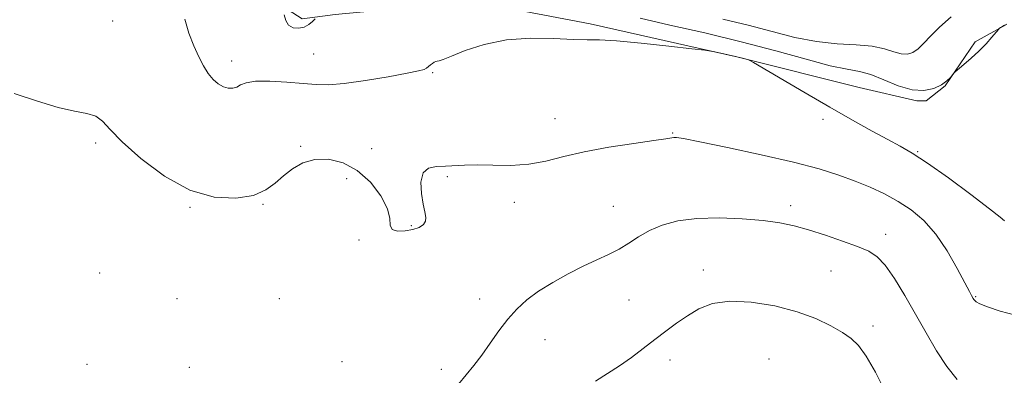
# Model space of a CAD drawing. Extents: x 2079800 to 2082700, y 344800 to 347700.
# Drawn here: x 2081081 to 2081337, y 345776 to 345869 of the extents above; entities that cross this region are included whole.
import ezdxf

# ---------------------------------------------------------------- set-up
doc = ezdxf.new("R2010")
doc.units = 0
doc.header["$MEASUREMENT"] = 0
for name, color, linetype, lineweight in [('DTM HARD BREAKLINE', 7, 'Continuous', 0), ('DTM SPOT ELEVATION', 2, 'Continuous', 13), ('INDEX CONTOUR', 41, 'Continuous', 13), ('INTERMEDIATE CONTOUR', 44, 'Continuous', 0)]:
    doc.layers.add(name, color=color, linetype=linetype, lineweight=lineweight)

msp = doc.modelspace()

# ---------------------------------------------------------------- linework, layer by layer
at = {"layer": 'DTM HARD BREAKLINE'}
msp.add_polyline3d([(2081337.24, 345867.439, 1276.026), (2081329.306, 345863.015, 1275.9), (2081321.565, 345851.615, 1276.042), (2081316.59, 345847.713, 1276.199), (2081314.149, 345847.724, 1276.246), (2081299.199, 345851.14, 1277.315), (2081267.823, 345858.989, 1278.069), (2081229.405, 345867.713, 1277.708), (2081202.01, 345872.878, 1277.535), (2081195.22, 345872.891, 1277.519), (2081188.296, 345872.473, 1277.44), (2081163.212, 345870.118, 1276.576), (2081154.65, 345868.99, 1275.54), (2081141.97, 345877.18, 1276.72), (2081134.07, 345894.36, 1277.55), (2081118.21, 345908.8, 1275.35), (2081091.38, 345918.06, 1274.87), (2081062.13, 345925.42, 1274.38)], dxfattribs=at)
at = {"layer": 'DTM SPOT ELEVATION'}
for p in [(2081105.45, 345868.41, 1279.1), (2081157.63, 345859.85, 1277.1), (2081136.36, 345858.02, 1277.5), (2081188.52, 345854.98, 1278.1), (2081220.28, 345843.05, 1279.3), (2081289.86, 345842.87, 1278.3), (2081250.83, 345839.31, 1279.9), (2081101.03, 345836.74, 1280.3), (2081154.25, 345835.86, 1279.9), (2081172.68, 345835.26, 1279.7), (2081314.42, 345834.52, 1277.9), (2081166.14, 345827.49, 1280.3), (2081192.33, 345828.03, 1280.2), (2081144.42, 345820.86, 1280.1), (2081209.69, 345821.32, 1280.5), (2081281.39, 345820.45, 1281.6), (2081125.49, 345820.02, 1280.1), (2081235.42, 345820.31, 1281.2), (2081182.99, 345815.27, 1279.9), (2081306.13, 345813.01, 1281.5), (2081169.39, 345811.6, 1280.1), (2081102.04, 345803.01, 1280.9), (2081258.74, 345803.79, 1283.4), (2081291.91, 345803.49, 1282.8), (2081122.17, 345796.33, 1280.6), (2081148.7, 345796.39, 1280.7), (2081200.74, 345796.23, 1281.4), (2081239.48, 345795.96, 1282.9), (2081329.45, 345796.84, 1279.9), (2081302.79, 345789.24, 1283.5), (2081217.69, 345785.73, 1282.8), (2081164.99, 345780.01, 1280.9), (2081250.1, 345780.43, 1284.6), (2081275.8, 345780.7, 1285.5), (2081098.76, 345779.3, 1281.2), (2081125.32, 345778.52, 1281.1), (2081190.72, 345778.03, 1281.5)]:
    msp.add_point(p, dxfattribs=at)
at = {"layer": 'INDEX CONTOUR'}
msp.add_polyline3d([(2081339.812, 345792.098, 1280), (2081335.846, 345793.138, 1280), (2081332.54, 345794.236, 1280), (2081330.543, 345795.0219, 1280), (2081329.599, 345795.522, 1280), (2081329.222, 345795.859, 1280), (2081329.003, 345796.141, 1280), (2081328.827, 345796.415, 1280), (2081328.405, 345797.158, 1280), (2081327.833, 345798.22, 1280), (2081326.653, 345800.46, 1280), (2081324.672, 345804.191, 1280), (2081322.062, 345808.725, 1280), (2081319.088, 345813.1241, 1280), (2081315.9669, 345816.6551, 1280), (2081312.726, 345819.39, 1280), (2081309.346, 345821.605, 1280), (2081305.808, 345823.537, 1280), (2081302.093, 345825.28, 1280), (2081298.182, 345826.887, 1280), (2081293.95, 345828.425, 1280), (2081288.84, 345830.005, 1280), (2081282.186, 345831.748, 1280), (2081273.753, 345833.699, 1280), (2081265.0071, 345835.588, 1280), (2081257.844, 345837.07, 1280), (2081253.65, 345837.894, 1280), (2081251.781, 345838.195, 1280), (2081251.083, 345838.2051, 1280), (2081249.011, 345837.859, 1280), (2081245.915, 345837.3939, 1280), (2081240.685, 345836.648, 1280), (2081234.243, 345835.659, 1280), (2081227.863, 345834.485, 1280), (2081222.51, 345833.217, 1280), (2081217.907, 345832.061, 1280), (2081213.468, 345831.256, 1280), (2081208.783, 345830.956, 1280), (2081204.149, 345830.982, 1280), (2081200.039, 345831.074, 1280), (2081196.788, 345831.03, 1280), (2081191.813, 345830.7791, 1280), (2081189.479, 345830.687, 1280), (2081187.414, 345830.241, 1280), (2081185.992, 345828.968, 1280), (2081185.464, 345826.594, 1280), (2081185.6011, 345823.653, 1280), (2081186.054, 345820.8821, 1280), (2081186.506, 345818.85, 1280), (2081186.765, 345817.458, 1280), (2081186.673, 345816.44, 1280), (2081186.095, 345815.577, 1280), (2081185.001, 345814.85, 1280), (2081183.387, 345814.2859, 1280), (2081181.345, 345813.93, 1280), (2081179.344, 345813.904, 1280), (2081177.952, 345814.344, 1280), (2081177.501, 345815.385, 1280), (2081177.39, 345817.132, 1280), (2081176.785, 345819.685, 1280), (2081175.047, 345823.012, 1280), (2081172.319, 345826.549, 1280), (2081168.94, 345829.599, 1280), (2081165.235, 345831.598, 1280), (2081161.48, 345832.5191, 1280), (2081157.939, 345832.468, 1280), (2081154.822, 345831.576, 1280), (2081152.122, 345830.082, 1280), (2081149.779, 345828.249, 1280), (2081147.645, 345826.336, 1280), (2081145.227, 345824.569, 1280), (2081141.947, 345823.166, 1280), (2081137.384, 345822.393, 1280), (2081131.753, 345822.6891, 1280), (2081125.426, 345824.539, 1280), (2081118.848, 345828.16, 1280), (2081112.738, 345832.699, 1280), (2081107.884, 345837.037, 1280), (2081104.792, 345840.2771, 1280), (2081102.831, 345842.426, 1280), (2081101.084, 345843.717, 1280), (2081098.759, 345844.426, 1280), (2081095.55, 345845.005, 1280), (2081091.274, 345845.954, 1280), (2081085.879, 345847.597, 1280), (2081079.832, 345849.571, 1280)], dxfattribs=at)
at = {"layer": 'INTERMEDIATE CONTOUR'}
for points in [[(2081157.965, 345868.958, 1276), (2081157.319, 345868.288, 1276), (2081156.374, 345867.504, 1276), (2081155.154, 345866.848, 1276), (2081153.722, 345866.534, 1276), (2081152.291, 345866.675, 1276), (2081151.111, 345867.357, 1276), (2081150.368, 345868.581, 1276), (2081149.984, 345870.01, 1276)], [(2081337.504, 345867.5641, 1276), (2081336.784, 345867.224, 1276), (2081336.2401, 345866.922, 1276), (2081335.8761, 345866.699, 1276), (2081335.653, 345866.54, 1276), (2081335.366, 345866.237, 1276), (2081333.674, 345864.242, 1276), (2081332.146, 345862.5259, 1276), (2081330.304, 345860.619, 1276), (2081328.303, 345858.75, 1276), (2081326.422, 345857.118, 1276), (2081324.1721, 345855.242, 1276), (2081323.7759, 345854.864, 1276), (2081322.89, 345853.769, 1276), (2081321.958, 345852.8591, 1276), (2081320.548, 345851.858, 1276), (2081318.576, 345850.931, 1276), (2081316.033, 345850.383, 1276), (2081312.931, 345850.551, 1276), (2081309.347, 345851.619, 1276), (2081305.635, 345853.138, 1276), (2081302.213, 345854.504, 1276), (2081299.275, 345855.305, 1276), (2081296.096, 345855.894, 1276), (2081291.724, 345856.8211, 1276), (2081285.453, 345858.4809, 1276), (2081277.567, 345860.674, 1276), (2081268.596, 345863.048, 1276), (2081259.138, 345865.305, 1276), (2081250.066, 345867.3499, 1276), (2081242.319, 345869.142, 1276)], [(2081323.135, 345869.526, 1274), (2081320.072, 345866.835, 1274), (2081317.727, 345864.51, 1274), (2081315.971, 345862.637, 1274), (2081314.532, 345861.223, 1274), (2081313.1641, 345860.278, 1274), (2081311.733, 345859.824, 1274), (2081310.128, 345859.886, 1274), (2081308.22, 345860.43, 1274), (2081305.784, 345861.193, 1274), (2081302.574, 345861.857, 1274), (2081298.429, 345862.213, 1274), (2081293.534, 345862.501, 1274), (2081288.161, 345863.073, 1274), (2081282.527, 345864.179, 1274), (2081276.629, 345865.671, 1274), (2081270.409, 345867.297, 1274), (2081263.8319, 345868.878, 1274)], [(2081336.917, 345816.558, 1278), (2081335.786, 345817.519, 1278), (2081333.04, 345819.691, 1278), (2081328.221, 345823.36, 1278), (2081322.383, 345827.687, 1278), (2081316.959, 345831.554, 1278), (2081312.981, 345834.153, 1278), (2081309.875, 345835.926, 1278), (2081306.669, 345837.6241, 1278), (2081302.5711, 345839.861, 1278), (2081297.519, 345842.702, 1278), (2081291.632, 345846.072, 1278), (2081285.186, 345849.806, 1278), (2081271.764, 345857.64, 1278), (2081270.691, 345858.234, 1278), (2081270.225, 345858.4139, 1278), (2081269.588, 345858.605, 1278), (2081268.572, 345858.883, 1278), (2081267.113, 345859.243, 1278), (2081265.231, 345859.664, 1278), (2081261.713, 345860.4031, 1278), (2081260.671, 345860.6011, 1278), (2081259.132, 345860.809, 1278), (2081255.776, 345861.202, 1278), (2081249.826, 345861.884, 1278), (2081242.6619, 345862.66, 1278), (2081236.208, 345863.261, 1278), (2081231.819, 345863.5, 1278), (2081228.578, 345863.5379, 1278), (2081225.001, 345863.6181, 1278), (2081219.984, 345863.873, 1278), (2081213.938, 345863.996, 1278), (2081207.655, 345863.569, 1278), (2081201.855, 345862.341, 1278), (2081196.969, 345860.72, 1278), (2081193.354, 345859.279, 1278), (2081191.221, 345858.452, 1278), (2081190.178, 345858.116, 1278), (2081189.6809, 345858.005, 1278), (2081189.277, 345857.894, 1278), (2081188.86, 345857.712, 1278), (2081188.413, 345857.426, 1278), (2081187.923, 345857.025, 1278), (2081187.409, 345856.5749, 1278), (2081186.892, 345856.165, 1278), (2081186.262, 345855.839, 1278), (2081184.863, 345855.4639, 1278), (2081181.9041, 345854.863, 1278), (2081176.956, 345853.942, 1278), (2081171.044, 345852.935, 1278), (2081165.556, 345852.16, 1278), (2081161.483, 345851.851, 1278), (2081158.241, 345851.925, 1278), (2081154.8501, 345852.216, 1278), (2081150.644, 345852.56, 1278), (2081146.215, 345852.797, 1278), (2081142.467, 345852.771, 1278), (2081140.058, 345852.387, 1278), (2081138.652, 345851.811, 1278), (2081137.666, 345851.2689, 1278), (2081136.621, 345850.96, 1278), (2081135.445, 345850.962, 1278), (2081134.173, 345851.324, 1278), (2081132.84, 345852.085, 1278), (2081131.497, 345853.248, 1278), (2081130.196, 345854.81, 1278), (2081128.9711, 345856.769, 1278), (2081127.772, 345859.145, 1278), (2081126.53, 345861.958, 1278), (2081125.241, 345865.224, 1278), (2081124.165, 345868.913, 1278)], [(2081324.62, 345775.408, 1282), (2081321.972, 345778.7589, 1282), (2081319.297, 345782.838, 1282), (2081316.581, 345787.47, 1282), (2081313.819, 345792.365, 1282), (2081311.031, 345797.205, 1282), (2081308.356, 345801.568, 1282), (2081305.957, 345805.004, 1282), (2081303.878, 345807.236, 1282), (2081301.68, 345808.668, 1282), (2081298.806, 345809.876, 1282), (2081294.901, 345811.299, 1282), (2081290.4389, 345812.8269, 1282), (2081286.101, 345814.214, 1282), (2081282.331, 345815.27, 1282), (2081278.643, 345816.041, 1282), (2081274.317, 345816.631, 1282), (2081268.882, 345817.099, 1282), (2081262.877, 345817.333, 1282), (2081257.093, 345817.174, 1282), (2081252.165, 345816.511, 1282), (2081248.1, 345815.417, 1282), (2081244.751, 345814.01, 1282), (2081241.9471, 345812.4119, 1282), (2081239.431, 345810.76, 1282), (2081236.922, 345809.196, 1282), (2081234.175, 345807.8021, 1282), (2081231.085, 345806.413, 1282), (2081227.579, 345804.807, 1282), (2081223.665, 345802.826, 1282), (2081219.668, 345800.587, 1282), (2081215.99, 345798.273, 1282), (2081212.927, 345796.004, 1282), (2081210.345, 345793.647, 1282), (2081208.003, 345791.003, 1282), (2081205.707, 345787.962, 1282), (2081203.453, 345784.755, 1282), (2081201.284, 345781.704, 1282), (2081199.223, 345779.032, 1282), (2081195.231, 345774.124, 1282)], [(2081305.86, 345772.456, 1284), (2081303.409, 345777.291, 1284), (2081301.027, 345781.394, 1284), (2081299.027, 345784.182, 1284), (2081297.117, 345786.037, 1284), (2081294.858, 345787.586, 1284), (2081291.867, 345789.318, 1284), (2081287.9839, 345791.174, 1284), (2081283.1091, 345792.957, 1284), (2081277.2919, 345794.464, 1284), (2081271.188, 345795.46, 1284), (2081265.605, 345795.707, 1284), (2081261.146, 345795.051, 1284), (2081257.614, 345793.6941, 1284), (2081254.608, 345791.924, 1284), (2081251.778, 345789.9811, 1284), (2081248.986, 345787.911, 1284), (2081246.141, 345785.71, 1284), (2081243.179, 345783.397, 1284), (2081240.119, 345781.081, 1284), (2081237.004, 345778.894, 1284), (2081233.873, 345776.9039, 1284), (2081230.742, 345774.929, 1284)]]:
    msp.add_polyline3d(points, dxfattribs=at)

doc.saveas('drawing.dxf')
